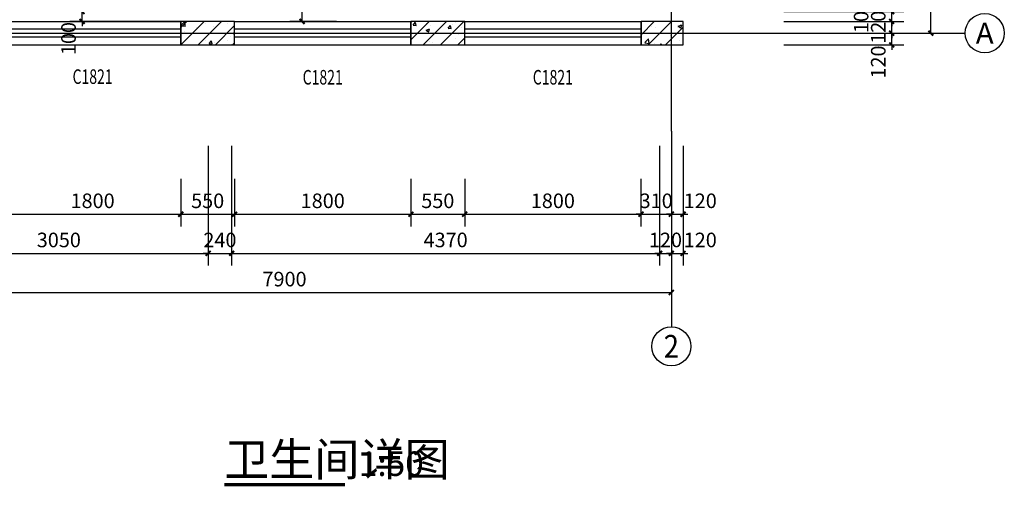
# Model space of a CAD drawing. Extents: x 933059 to 1185259, y -253941 to 624720.
# Drawn here: x 939898 to 949953, y -188681 to -183913 of the extents above; entities that cross this region are included whole.
import ezdxf
from ezdxf.enums import TextEntityAlignment as Align

# ---------------------------------------------------------------- set-up
doc = ezdxf.new("R2010")
doc.units = 0
doc.header["$LTSCALE"] = 1000
doc.header["$MEASUREMENT"] = 0
for name, color, linetype in [('AXIS', 3, 'Continuous'), ('AXIS_TEXT', 7, 'Continuous'), ('DIM_SYMB', 3, 'Continuous'), ('DOTE', 1, 'Continuous'), ('PUB_DIM', 3, 'Continuous'), ('PUB_HATCH', 8, 'Continuous'), ('PUB_TEXT', 7, 'Continuous'), ('WALL', 9, 'Continuous'), ('WINDOW', 4, 'Continuous'), ('WINDOW_TEXT', 7, 'Continuous')]:
    doc.layers.add(name, color=color, linetype=linetype)
doc.styles.add('_TCH_AXIS', font='COMPLEX', dxfattribs={"bigfont": 'GBCBIG'})
doc.styles.add('_TCH_DIM_T3', font='SIMPLEX', dxfattribs={"width": 0.705882, "bigfont": 'GBCBIG'})
doc.styles.add('_TCH_WINDOW', font='simplex.shx', dxfattribs={"height": 3.5, "bigfont": 'hztxt.shx'})
doc.styles.add('COMPLEX', font='COMPLEX')
doc.styles.get("Standard").update_dxf_attribs({"font": 'gbenor.shx', "bigfont": 'gbcbig.shx'})
doc.dimstyles.new('_TCH_ARCH&&50', dxfattribs={"dimtxt": 148.75, "dimasz": 50, "dimexe": 125, "dimexo": 150, "dimgap": 63.125, "dimtad": 1, "dimdec": 0, "dimzin": 0, "dimdsep": 46, "dimtxsty": '_TCH_DIM_T3', "dimblk": 'ARCHTICK', "dimcen": 0.09, "dimclrt": 7, "dimazin": 2, "dimtfac": 1, "dimtdec": 0, "dimtix": 1, "dimtmove": 2, "dimatfit": 3, "dimfxl": 0, "dimtolj": 1, "dimtzin": 0, "dimarcsym": 0})
pattern_1 = [(45, (0, 0), (-88.388348, 88.388348), []), (50, (0, 0), (358.63009, -31.37607), [37.5, -412.5]), (355, (0, 0), (-69.37567, 376.09607), [30, -330]), (100.4514, (29.9, -2.6), (289.25469, 344.71977), [31.8701, -350.57106]), (46.1842, (0, 100), (533.62052, -82.7595), [56.25, -618.75]), (96.6356, (44.47, 93.1), (467.33135, 487.05894), [47.80514, -525.8565]), (351.1842, (0, 100), (467.33097, 487.0593), [45, -495]), (21, (50, 75), (298.45353, -201.309445), [37.5, -412.5]), (326, (50, 75), (121.65767, 362.57502), [30, -330]), (71.4514, (74.87, 58.22), (420.11131, 161.26525), [31.8701, -350.57106]), (37.5, (0, 0), (6.079928, 166.446927), [0, -326, 0, -335, 0, -331.25]), (7.5, (0, 0), (131.53477, 197.205856), [0, -191, 0, -318.5, 0, -126.25]), (327.5, (-111.5, 0), (266.911218, -11.277436), [0, -125, 0, -390, 0, -517.5]), (317.5, (-161.5, 0), (291.593085, 50.05249), [0, -162.5, 0, -259, 0, -367.5])]

# ---------------------------------------------------------------- blocks, each defined once
blk = doc.blocks.new('_ArchTick')
at = {"color": 0, "linetype": 'ByBlock', "const_width": 0.4}
blk.add_lwpolyline([(-0.5, -0.5), (0.5, 0.5)], dxfattribs=at)
blk = doc.blocks.new('*D89')
at = {"layer": 'Defpoints', "color": 0, "transparency": 16777216}
for p in [(940535, -183831), (941823, -183831), (941823, -183931)]:
    blk.add_point(p, dxfattribs=at)
at = {"layer": 'PUB_DIM', "color": 0, "lineweight": -2, "transparency": 16777216}
for p, q in [((940535, -183831), (940535, -183781)), ((941673, -183831), (940410, -183831)), ((940535, -183931), (940535, -183831)), ((941673, -183931), (940410, -183931)), ((940535, -183931), (940535, -183981))]:
    blk.add_line(p, q, dxfattribs=at)
at = {"layer": 'PUB_DIM', "color": 0, "lineweight": -2, "transparency": 16777216, "xscale": 50, "yscale": 50, "zscale": 50}
for p, rotation in [((940535, -183831), 270), ((940535, -183931), 90)]:
    blk.add_blockref('_ArchTick', p, dxfattribs=dict(at, rotation=rotation))
at = {"layer": 'PUB_DIM', "color": 7, "transparency": 16777216, "insert": (940397, -184106), "char_height": 148.8, "attachment_point": 5, "rotation": 90, "style": '_TCH_DIM_T3'}
blk.add_mtext('\\A1;100', dxfattribs=at)
blk = doc.blocks.new('*D104')
at = {"layer": 'Defpoints', "color": 0, "transparency": 16777216}
for p in [(939743, -185391), (941543, -185391), (941543, -185901)]:
    blk.add_point(p, dxfattribs=at)
at = {"layer": 'PUB_DIM', "color": 0, "lineweight": -2, "transparency": 16777216}
for p, q in [((939743, -185541), (939743, -186026)), ((941543, -185541), (941543, -186026)), ((939743, -185901), (941543, -185901))]:
    blk.add_line(p, q, dxfattribs=at)
at = {"layer": 'PUB_DIM', "color": 0, "lineweight": -2, "transparency": 16777216, "xscale": 50, "yscale": 50, "zscale": 50, "rotation": 180}
blk.add_blockref('_ArchTick', (939743, -185901), dxfattribs=at)
at = {"layer": 'PUB_DIM', "color": 0, "lineweight": -2, "transparency": 16777216, "xscale": 50, "yscale": 50, "zscale": 50}
blk.add_blockref('_ArchTick', (941543, -185901), dxfattribs=at)
at = {"layer": 'PUB_DIM', "color": 7, "transparency": 16777216, "insert": (940643, -185764), "char_height": 148.8, "attachment_point": 5, "style": '_TCH_DIM_T3'}
blk.add_mtext('\\A1;1800', dxfattribs=at)
blk = doc.blocks.new('*D105')
at = {"layer": 'Defpoints', "color": 0, "transparency": 16777216}
for p in [(941543, -185391), (942093, -185391), (942093, -185901)]:
    blk.add_point(p, dxfattribs=at)
at = {"layer": 'PUB_DIM', "color": 0, "lineweight": -2, "transparency": 16777216}
for p, q in [((941543, -185541), (941543, -186026)), ((942093, -185541), (942093, -186026)), ((941543, -185901), (942093, -185901))]:
    blk.add_line(p, q, dxfattribs=at)
at = {"layer": 'PUB_DIM', "color": 0, "lineweight": -2, "transparency": 16777216, "xscale": 50, "yscale": 50, "zscale": 50, "rotation": 180}
blk.add_blockref('_ArchTick', (941543, -185901), dxfattribs=at)
at = {"layer": 'PUB_DIM', "color": 0, "lineweight": -2, "transparency": 16777216, "xscale": 50, "yscale": 50, "zscale": 50}
blk.add_blockref('_ArchTick', (942093, -185901), dxfattribs=at)
at = {"layer": 'PUB_DIM', "color": 7, "transparency": 16777216, "insert": (941818, -185764), "char_height": 148.8, "attachment_point": 5, "style": '_TCH_DIM_T3'}
blk.add_mtext('\\A1;550', dxfattribs=at)
blk = doc.blocks.new('*D106')
at = {"layer": 'Defpoints', "color": 0, "transparency": 16777216}
for p in [(942093, -185391), (943893, -185391), (943893, -185901)]:
    blk.add_point(p, dxfattribs=at)
at = {"layer": 'PUB_DIM', "color": 0, "lineweight": -2, "transparency": 16777216}
for p, q in [((942093, -185541), (942093, -186026)), ((943893, -185541), (943893, -186026)), ((942093, -185901), (943893, -185901))]:
    blk.add_line(p, q, dxfattribs=at)
at = {"layer": 'PUB_DIM', "color": 0, "lineweight": -2, "transparency": 16777216, "xscale": 50, "yscale": 50, "zscale": 50, "rotation": 180}
blk.add_blockref('_ArchTick', (942093, -185901), dxfattribs=at)
at = {"layer": 'PUB_DIM', "color": 0, "lineweight": -2, "transparency": 16777216, "xscale": 50, "yscale": 50, "zscale": 50}
blk.add_blockref('_ArchTick', (943893, -185901), dxfattribs=at)
at = {"layer": 'PUB_DIM', "color": 7, "transparency": 16777216, "insert": (942993, -185764), "char_height": 148.8, "attachment_point": 5, "style": '_TCH_DIM_T3'}
blk.add_mtext('\\A1;1800', dxfattribs=at)
blk = doc.blocks.new('*D107')
at = {"layer": 'Defpoints', "color": 0, "transparency": 16777216}
for p in [(943893, -185391), (944443, -185391), (944443, -185901)]:
    blk.add_point(p, dxfattribs=at)
at = {"layer": 'PUB_DIM', "color": 0, "lineweight": -2, "transparency": 16777216}
for p, q in [((943893, -185541), (943893, -186026)), ((944443, -185541), (944443, -186026)), ((943893, -185901), (944443, -185901))]:
    blk.add_line(p, q, dxfattribs=at)
at = {"layer": 'PUB_DIM', "color": 0, "lineweight": -2, "transparency": 16777216, "xscale": 50, "yscale": 50, "zscale": 50, "rotation": 180}
blk.add_blockref('_ArchTick', (943893, -185901), dxfattribs=at)
at = {"layer": 'PUB_DIM', "color": 0, "lineweight": -2, "transparency": 16777216, "xscale": 50, "yscale": 50, "zscale": 50}
blk.add_blockref('_ArchTick', (944443, -185901), dxfattribs=at)
at = {"layer": 'PUB_DIM', "color": 7, "transparency": 16777216, "insert": (944168, -185764), "char_height": 148.8, "attachment_point": 5, "style": '_TCH_DIM_T3'}
blk.add_mtext('\\A1;550', dxfattribs=at)
blk = doc.blocks.new('*D108')
at = {"layer": 'Defpoints', "color": 0, "transparency": 16777216}
for p in [(944443, -185391), (946243, -185391), (946243, -185901)]:
    blk.add_point(p, dxfattribs=at)
at = {"layer": 'PUB_DIM', "color": 0, "lineweight": -2, "transparency": 16777216}
for p, q in [((944443, -185541), (944443, -186026)), ((946243, -185541), (946243, -186026)), ((944443, -185901), (946243, -185901))]:
    blk.add_line(p, q, dxfattribs=at)
at = {"layer": 'PUB_DIM', "color": 0, "lineweight": -2, "transparency": 16777216, "xscale": 50, "yscale": 50, "zscale": 50, "rotation": 180}
blk.add_blockref('_ArchTick', (944443, -185901), dxfattribs=at)
at = {"layer": 'PUB_DIM', "color": 0, "lineweight": -2, "transparency": 16777216, "xscale": 50, "yscale": 50, "zscale": 50}
blk.add_blockref('_ArchTick', (946243, -185901), dxfattribs=at)
at = {"layer": 'PUB_DIM', "color": 7, "transparency": 16777216, "insert": (945343, -185764), "char_height": 148.8, "attachment_point": 5, "style": '_TCH_DIM_T3'}
blk.add_mtext('\\A1;1800', dxfattribs=at)
blk = doc.blocks.new('*D109')
at = {"layer": 'Defpoints', "color": 0, "transparency": 16777216}
for p in [(946243, -185391), (946553, -185391), (946553, -185901)]:
    blk.add_point(p, dxfattribs=at)
at = {"layer": 'PUB_DIM', "color": 0, "lineweight": -2, "transparency": 16777216}
for p, q in [((946243, -185541), (946243, -186026)), ((946553, -185541), (946553, -186026)), ((946243, -185901), (946193, -185901)), ((946243, -185901), (946553, -185901)), ((946553, -185901), (946603, -185901))]:
    blk.add_line(p, q, dxfattribs=at)
at = {"layer": 'PUB_DIM', "color": 0, "lineweight": -2, "transparency": 16777216, "xscale": 50, "yscale": 50, "zscale": 50}
blk.add_blockref('_ArchTick', (946243, -185901), dxfattribs=at)
at = {"layer": 'PUB_DIM', "color": 0, "lineweight": -2, "transparency": 16777216, "xscale": 50, "yscale": 50, "zscale": 50, "rotation": 180}
blk.add_blockref('_ArchTick', (946553, -185901), dxfattribs=at)
at = {"layer": 'PUB_DIM', "color": 7, "transparency": 16777216, "insert": (946398, -185764), "char_height": 148.8, "attachment_point": 5, "style": '_TCH_DIM_T3'}
blk.add_mtext('\\A1;310', dxfattribs=at)
blk = doc.blocks.new('*D110')
at = {"layer": 'Defpoints', "color": 0, "transparency": 16777216}
for p in [(946553, -185391), (946673, -185391), (946673, -185901)]:
    blk.add_point(p, dxfattribs=at)
at = {"layer": 'PUB_DIM', "color": 0, "lineweight": -2, "transparency": 16777216}
for p, q in [((946553, -185541), (946553, -186026)), ((946673, -185541), (946673, -186026)), ((946553, -185901), (946503, -185901)), ((946553, -185901), (946673, -185901)), ((946673, -185901), (946723, -185901))]:
    blk.add_line(p, q, dxfattribs=at)
at = {"layer": 'PUB_DIM', "color": 0, "lineweight": -2, "transparency": 16777216, "xscale": 50, "yscale": 50, "zscale": 50}
blk.add_blockref('_ArchTick', (946553, -185901), dxfattribs=at)
at = {"layer": 'PUB_DIM', "color": 0, "lineweight": -2, "transparency": 16777216, "xscale": 50, "yscale": 50, "zscale": 50, "rotation": 180}
blk.add_blockref('_ArchTick', (946673, -185901), dxfattribs=at)
at = {"layer": 'PUB_DIM', "color": 7, "transparency": 16777216, "insert": (946848, -185764), "char_height": 148.8, "attachment_point": 5, "style": '_TCH_DIM_T3'}
blk.add_mtext('\\A1;120', dxfattribs=at)
blk = doc.blocks.new('*D111')
at = {"layer": 'AXIS', "color": 0, "lineweight": -2, "transparency": 16777216}
for p, q in [((948803, -184051), (948803, -184001)), ((947703, -184051), (948928, -184051)), ((948803, -184171), (948803, -184051)), ((947703, -184171), (948928, -184171)), ((948803, -184171), (948803, -184221))]:
    blk.add_line(p, q, dxfattribs=at)
at = {"layer": 'Defpoints', "color": 0, "transparency": 16777216}
for p in [(947553, -184051), (948803, -184051), (947553, -184171)]:
    blk.add_point(p, dxfattribs=at)
at = {"layer": 'AXIS', "color": 0, "lineweight": -2, "transparency": 16777216, "xscale": 50, "yscale": 50, "zscale": 50}
for p, rotation in [((948803, -184051), 270), ((948803, -184171), 90)]:
    blk.add_blockref('_ArchTick', p, dxfattribs=dict(at, rotation=rotation))
at = {"layer": 'AXIS', "color": 7, "transparency": 16777216, "insert": (948666, -184346), "char_height": 148.8, "attachment_point": 5, "rotation": 90, "style": '_TCH_DIM_T3'}
blk.add_mtext('\\A1;120', dxfattribs=at)
blk = doc.blocks.new('*D112')
at = {"layer": 'AXIS', "color": 0, "lineweight": -2, "transparency": 16777216}
for p, q in [((948803, -183931), (948803, -183881)), ((947703, -183931), (948928, -183931)), ((948803, -184051), (948803, -183931)), ((947703, -184051), (948928, -184051)), ((948803, -184051), (948803, -184101))]:
    blk.add_line(p, q, dxfattribs=at)
at = {"layer": 'Defpoints', "color": 0, "transparency": 16777216}
for p in [(947553, -183931), (948803, -183931), (947553, -184051)]:
    blk.add_point(p, dxfattribs=at)
at = {"layer": 'AXIS', "color": 0, "lineweight": -2, "transparency": 16777216, "xscale": 50, "yscale": 50, "zscale": 50}
for p, rotation in [((948803, -183931), 270), ((948803, -184051), 90)]:
    blk.add_blockref('_ArchTick', p, dxfattribs=dict(at, rotation=rotation))
at = {"layer": 'AXIS', "color": 7, "transparency": 16777216, "insert": (948666, -183991), "char_height": 148.8, "attachment_point": 5, "rotation": 90, "style": '_TCH_DIM_T3'}
blk.add_mtext('\\A1;120', dxfattribs=at)
blk = doc.blocks.new('*D113')
at = {"layer": 'AXIS', "color": 0, "lineweight": -2, "transparency": 16777216}
for p, q in [((948803, -183831), (948803, -183781)), ((947703, -183831), (948928, -183831)), ((948803, -183931), (948803, -183831)), ((947703, -183931), (948928, -183931)), ((948803, -183931), (948803, -183981))]:
    blk.add_line(p, q, dxfattribs=at)
at = {"layer": 'Defpoints', "color": 0, "transparency": 16777216}
for p in [(947553, -183831), (948803, -183831), (947553, -183931)]:
    blk.add_point(p, dxfattribs=at)
at = {"layer": 'AXIS', "color": 0, "lineweight": -2, "transparency": 16777216, "xscale": 50, "yscale": 50, "zscale": 50}
for p, rotation in [((948803, -183831), 270), ((948803, -183931), 90)]:
    blk.add_blockref('_ArchTick', p, dxfattribs=dict(at, rotation=rotation))
at = {"layer": 'AXIS', "color": 7, "transparency": 16777216, "insert": (948491, -183881), "char_height": 148.8, "attachment_point": 5, "rotation": 90, "style": '_TCH_DIM_T3'}
blk.add_mtext('\\A1;100', dxfattribs=at)
blk = doc.blocks.new('*D119')
at = {"layer": 'AXIS', "color": 0, "lineweight": -2, "transparency": 16777216}
for p, q in [((947703, -178231), (949328, -178231)), ((949203, -184051), (949203, -178231)), ((947703, -184051), (949328, -184051))]:
    blk.add_line(p, q, dxfattribs=at)
at = {"layer": 'Defpoints', "color": 0, "transparency": 16777216}
for p in [(947553, -178231), (949203, -178231), (947553, -184051)]:
    blk.add_point(p, dxfattribs=at)
at = {"layer": 'AXIS', "color": 0, "lineweight": -2, "transparency": 16777216, "xscale": 50, "yscale": 50, "zscale": 50}
for p, rotation in [((949203, -178231), 90), ((949203, -184051), 270)]:
    blk.add_blockref('_ArchTick', p, dxfattribs=dict(at, rotation=rotation))
at = {"layer": 'AXIS', "color": 7, "transparency": 16777216, "insert": (949066, -181141), "char_height": 148.8, "attachment_point": 5, "rotation": 90, "style": '_TCH_DIM_T3'}
blk.add_mtext('\\A1;5820', dxfattribs=at)
blk = doc.blocks.new('*D137')
at = {"layer": 'AXIS', "color": 0, "lineweight": -2, "transparency": 16777216}
for p, q in [((938773, -185201), (938773, -186426)), ((941823, -185201), (941823, -186426)), ((938773, -186301), (941823, -186301))]:
    blk.add_line(p, q, dxfattribs=at)
at = {"layer": 'Defpoints', "color": 0, "transparency": 16777216}
for p in [(938773, -185051), (941823, -185051), (941823, -186301)]:
    blk.add_point(p, dxfattribs=at)
at = {"layer": 'AXIS', "color": 0, "lineweight": -2, "transparency": 16777216, "xscale": 50, "yscale": 50, "zscale": 50, "rotation": 180}
blk.add_blockref('_ArchTick', (938773, -186301), dxfattribs=at)
at = {"layer": 'AXIS', "color": 0, "lineweight": -2, "transparency": 16777216, "xscale": 50, "yscale": 50, "zscale": 50}
blk.add_blockref('_ArchTick', (941823, -186301), dxfattribs=at)
at = {"layer": 'AXIS', "color": 7, "transparency": 16777216, "insert": (940298, -186164), "char_height": 148.8, "attachment_point": 5, "style": '_TCH_DIM_T3'}
blk.add_mtext('\\A1;3050', dxfattribs=at)
blk = doc.blocks.new('*D138')
at = {"layer": 'AXIS', "color": 0, "lineweight": -2, "transparency": 16777216}
for p, q in [((941823, -185201), (941823, -186426)), ((942063, -185201), (942063, -186426)), ((941823, -186301), (941773, -186301)), ((941823, -186301), (942063, -186301)), ((942063, -186301), (942113, -186301))]:
    blk.add_line(p, q, dxfattribs=at)
at = {"layer": 'Defpoints', "color": 0, "transparency": 16777216}
for p in [(941823, -185051), (942063, -185051), (942063, -186301)]:
    blk.add_point(p, dxfattribs=at)
at = {"layer": 'AXIS', "color": 0, "lineweight": -2, "transparency": 16777216, "xscale": 50, "yscale": 50, "zscale": 50}
blk.add_blockref('_ArchTick', (941823, -186301), dxfattribs=at)
at = {"layer": 'AXIS', "color": 0, "lineweight": -2, "transparency": 16777216, "xscale": 50, "yscale": 50, "zscale": 50, "rotation": 180}
blk.add_blockref('_ArchTick', (942063, -186301), dxfattribs=at)
at = {"layer": 'AXIS', "color": 7, "transparency": 16777216, "insert": (941943, -186164), "char_height": 148.8, "attachment_point": 5, "style": '_TCH_DIM_T3'}
blk.add_mtext('\\A1;240', dxfattribs=at)
blk = doc.blocks.new('*D139')
at = {"layer": 'AXIS', "color": 0, "lineweight": -2, "transparency": 16777216}
for p, q in [((942063, -185201), (942063, -186426)), ((946433, -185201), (946433, -186426)), ((942063, -186301), (946433, -186301))]:
    blk.add_line(p, q, dxfattribs=at)
at = {"layer": 'Defpoints', "color": 0, "transparency": 16777216}
for p in [(942063, -185051), (946433, -185051), (946433, -186301)]:
    blk.add_point(p, dxfattribs=at)
at = {"layer": 'AXIS', "color": 0, "lineweight": -2, "transparency": 16777216, "xscale": 50, "yscale": 50, "zscale": 50, "rotation": 180}
blk.add_blockref('_ArchTick', (942063, -186301), dxfattribs=at)
at = {"layer": 'AXIS', "color": 0, "lineweight": -2, "transparency": 16777216, "xscale": 50, "yscale": 50, "zscale": 50}
blk.add_blockref('_ArchTick', (946433, -186301), dxfattribs=at)
at = {"layer": 'AXIS', "color": 7, "transparency": 16777216, "insert": (944248, -186164), "char_height": 148.8, "attachment_point": 5, "style": '_TCH_DIM_T3'}
blk.add_mtext('\\A1;4370', dxfattribs=at)
blk = doc.blocks.new('*D140')
at = {"layer": 'AXIS', "color": 0, "lineweight": -2, "transparency": 16777216}
for p, q in [((946433, -185201), (946433, -186426)), ((946553, -185201), (946553, -186426)), ((946433, -186301), (946383, -186301)), ((946433, -186301), (946553, -186301)), ((946553, -186301), (946603, -186301))]:
    blk.add_line(p, q, dxfattribs=at)
at = {"layer": 'Defpoints', "color": 0, "transparency": 16777216}
for p in [(946433, -185051), (946553, -185051), (946553, -186301)]:
    blk.add_point(p, dxfattribs=at)
at = {"layer": 'AXIS', "color": 0, "lineweight": -2, "transparency": 16777216, "xscale": 50, "yscale": 50, "zscale": 50}
blk.add_blockref('_ArchTick', (946433, -186301), dxfattribs=at)
at = {"layer": 'AXIS', "color": 0, "lineweight": -2, "transparency": 16777216, "xscale": 50, "yscale": 50, "zscale": 50, "rotation": 180}
blk.add_blockref('_ArchTick', (946553, -186301), dxfattribs=at)
at = {"layer": 'AXIS', "color": 7, "transparency": 16777216, "insert": (946493, -186164), "char_height": 148.8, "attachment_point": 5, "style": '_TCH_DIM_T3'}
blk.add_mtext('\\A1;120', dxfattribs=at)
blk = doc.blocks.new('*D141')
at = {"layer": 'AXIS', "color": 0, "lineweight": -2, "transparency": 16777216}
for p, q in [((946553, -185201), (946553, -186426)), ((946673, -185201), (946673, -186426)), ((946553, -186301), (946503, -186301)), ((946553, -186301), (946673, -186301)), ((946673, -186301), (946723, -186301))]:
    blk.add_line(p, q, dxfattribs=at)
at = {"layer": 'Defpoints', "color": 0, "transparency": 16777216}
for p in [(946553, -185051), (946673, -185051), (946673, -186301)]:
    blk.add_point(p, dxfattribs=at)
at = {"layer": 'AXIS', "color": 0, "lineweight": -2, "transparency": 16777216, "xscale": 50, "yscale": 50, "zscale": 50}
blk.add_blockref('_ArchTick', (946553, -186301), dxfattribs=at)
at = {"layer": 'AXIS', "color": 0, "lineweight": -2, "transparency": 16777216, "xscale": 50, "yscale": 50, "zscale": 50, "rotation": 180}
blk.add_blockref('_ArchTick', (946673, -186301), dxfattribs=at)
at = {"layer": 'AXIS', "color": 7, "transparency": 16777216, "insert": (946848, -186164), "char_height": 148.8, "attachment_point": 5, "style": '_TCH_DIM_T3'}
blk.add_mtext('\\A1;120', dxfattribs=at)
blk = doc.blocks.new('*D142')
at = {"layer": 'AXIS', "color": 0, "lineweight": -2, "transparency": 16777216}
for p, q in [((938653, -185201), (938653, -186826)), ((946553, -185201), (946553, -186826)), ((938653, -186701), (946553, -186701))]:
    blk.add_line(p, q, dxfattribs=at)
at = {"layer": 'Defpoints', "color": 0, "transparency": 16777216}
for p in [(938653, -185051), (946553, -185051), (946553, -186701)]:
    blk.add_point(p, dxfattribs=at)
at = {"layer": 'AXIS', "color": 0, "lineweight": -2, "transparency": 16777216, "xscale": 50, "yscale": 50, "zscale": 50, "rotation": 180}
blk.add_blockref('_ArchTick', (938653, -186701), dxfattribs=at)
at = {"layer": 'AXIS', "color": 0, "lineweight": -2, "transparency": 16777216, "xscale": 50, "yscale": 50, "zscale": 50}
blk.add_blockref('_ArchTick', (946553, -186701), dxfattribs=at)
at = {"layer": 'AXIS', "color": 7, "transparency": 16777216, "insert": (942603, -186564), "char_height": 148.8, "attachment_point": 5, "style": '_TCH_DIM_T3'}
blk.add_mtext('\\A1;7900', dxfattribs=at)
blk = doc.blocks.new('*D149')
at = {"layer": 'Defpoints', "color": 0, "transparency": 16777216}
for p in [(942782, -182651), (943283, -182651), (943283, -183931)]:
    blk.add_point(p, dxfattribs=at)
at = {"layer": 'PUB_DIM', "color": 0, "lineweight": -2, "transparency": 16777216}
for p, q in [((943133, -182651), (942657, -182651)), ((942782, -183931), (942782, -182651)), ((943133, -183931), (942657, -183931))]:
    blk.add_line(p, q, dxfattribs=at)
at = {"layer": 'PUB_DIM', "color": 0, "lineweight": -2, "transparency": 16777216, "xscale": 50, "yscale": 50, "zscale": 50}
for p, rotation in [((942782, -182651), 90), ((942782, -183931), 270)]:
    blk.add_blockref('_ArchTick', p, dxfattribs=dict(at, rotation=rotation))
at = {"layer": 'PUB_DIM', "color": 7, "transparency": 16777216, "insert": (942645, -183291), "char_height": 148.8, "attachment_point": 5, "rotation": 90, "style": '_TCH_DIM_T3'}
blk.add_mtext('\\A1;1280', dxfattribs=at)
blk = doc.blocks.new('$TCHSYS$WIN2D')
for p, q in [((-0.5, 0.5), (0.5, 0.5)), ((-0.5, 0.5), (-0.5, -0.5)), ((0.5, 0.5), (0.5, -0.5)), ((0.5, 0.1667), (-0.5, 0.1667)), ((0.5, -0.1667), (-0.5, -0.1667)), ((-0.5, -0.5), (0.5, -0.5))]:
    blk.add_line(p, q)
blk = doc.blocks.new('_AXISO')
blk.add_circle((0, 0), 0.5)
at = {"layer": 'AXIS_TEXT', "style": 'COMPLEX', "width": 1.041667}
blk.add_attdef('A', text='', height=0.56, dxfattribs=at).set_placement((-0.25, -0.28), (0.25, -0.28), align=Align.FIT)

msp = doc.modelspace()

# ---------------------------------------------------------------- hatches: boundary and pattern name
at = {"layer": 'PUB_HATCH'}
h = msp.add_hatch(dxfattribs=at)
h.set_pattern_fill('钢筋混凝土', color=256, scale=50, style=0)
h.set_pattern_definition(pattern_1)
h.paths.add_polyline_path([(941543.2, -184171.1), (942093.2, -184171.1), (942093.2, -183931.1), (941543.2, -183931.1)])
h = msp.add_hatch(dxfattribs=at)
h.set_pattern_fill('钢筋混凝土', color=256, scale=50, style=0)
h.set_pattern_definition(pattern_1)
h.paths.add_polyline_path([(943893.2, -184171.1), (944443.2, -184171.1), (944443.2, -183931.1), (943893.2, -183931.1)])
h = msp.add_hatch(dxfattribs=at)
h.set_pattern_fill('钢筋混凝土', color=256, scale=50, style=0)
h.set_pattern_definition(pattern_1)
h.paths.add_polyline_path([(946673.2, -183931.1), (946243.2, -183931.1), (946243.2, -184171.1), (946673.2, -184171.1)])

# ---------------------------------------------------------------- linework, layer by layer
at = {"layer": 'AXIS'}
for p, q in [((947553.2, -184051.1), (949553.2, -184051.1)), ((946553.2, -185051.1), (946553.2, -187051.1))]:
    msp.add_line(p, q, dxfattribs=at)
at = {"layer": 'DIM_SYMB', "const_width": 35}
msp.add_lwpolyline([(941986.5, -188663.9), (943221.9, -188663.9)], dxfattribs=at)
at = {"layer": 'DOTE'}
for p, q in [((946553.2, -185051.1), (946553.2, -177231.1)), ((937653.2, -184051.1), (947553.2, -184051.1))]:
    msp.add_line(p, q, dxfattribs=at)
at = {"layer": 'WALL'}
for p, q in [((942093.2, -183931.1), (941543.2, -183931.1)), ((941543.2, -183931.1), (941543.2, -184171.1)), ((942093.2, -184171.1), (942093.2, -183931.1)), ((944443.2, -183931.1), (943893.2, -183931.1)), ((943893.2, -183931.1), (943893.2, -184171.1)), ((944443.2, -184171.1), (944443.2, -183931.1)), ((946673.2, -183931.1), (946243.2, -183931.1)), ((946243.2, -183931.1), (946243.2, -184171.1)), ((946673.2, -184171.1), (946673.2, -183931.1)), ((941543.2, -184171.1), (942093.2, -184171.1)), ((943893.2, -184171.1), (944443.2, -184171.1)), ((946243.2, -184171.1), (946673.2, -184171.1))]:
    msp.add_line(p, q, dxfattribs=at)

# ---------------------------------------------------------------- block references
at = {"layer": 'AXIS'}
ref = msp.add_blockref('_AXISO', (949753.2, -184051.1), dxfattribs=dict(at, xscale=400, yscale=400, zscale=400))
ref.add_attrib('A', 'A', dxfattribs={"layer": 'AXIS_TEXT', "height": 212.6, "style": '_TCH_AXIS'}).set_placement((949662.1, -184157.4), (949844.3, -184157.4), align=Align.FIT)
ref = msp.add_blockref('_AXISO', (946553.2, -187251.1), dxfattribs=dict(at, xscale=400, yscale=400, zscale=400))
ref.add_attrib('A', '2', dxfattribs={"layer": 'AXIS_TEXT', "height": 233, "style": '_TCH_AXIS'}).set_placement((946475.5, -187367.6), (946630.8, -187367.6), align=Align.FIT)
at = {"layer": 'WINDOW'}
ref = msp.add_blockref('$TCHSYS$WIN2D', (940643.2, -184051.1), dxfattribs=dict(at, xscale=1800, yscale=-240, zscale=1800))
ref.add_attrib('A', 'C1821', (940438.2, -184569.5), dxfattribs={"layer": 'WINDOW_TEXT', "height": 148.75, "style": '_TCH_WINDOW', "width": 0.705882})
ref = msp.add_blockref('$TCHSYS$WIN2D', (942993.2, -184051.1), dxfattribs=dict(at, xscale=1800, yscale=-240, zscale=1800))
ref.add_attrib('A', 'C1821', (942788.2, -184576.1), dxfattribs={"layer": 'WINDOW_TEXT', "height": 148.75, "style": '_TCH_WINDOW', "width": 0.705882})
ref = msp.add_blockref('$TCHSYS$WIN2D', (945343.2, -184051.1), dxfattribs=dict(at, xscale=1800, yscale=-240, zscale=1800))
ref.add_attrib('A', 'C1821', (945138.2, -184576.1), dxfattribs={"layer": 'WINDOW_TEXT', "height": 148.75, "style": '_TCH_WINDOW', "width": 0.705882})

# ---------------------------------------------------------------- texts
at = {"layer": 'PUB_TEXT'}
for s, height, p in [('卫生间详图', 337.59, (941986.5, -188575.3)), ('1:50', 250, (943361.9, -188575.3))]:
    msp.add_text(s, height=height, dxfattribs=at).set_placement(p)

# ---------------------------------------------------------------- dimensions: what is measured, and where the dimension line sits
at = {"layer": 'AXIS'}
for p1, p2, distance, picture, middle in [((947553.2, -184051.1), (947553.2, -178231.1), -1650, '*D119', (949065.7, -181141.1)), ((947553.2, -184051.1), (947553.2, -183931.1), -1250, '*D112', (948665.7, -183991.1)), ((938653.2, -185051.1), (946553.2, -185051.1), -1650, '*D142', (942603.2, -186563.6)), ((938773.2, -185051.1), (941823.2, -185051.1), -1250, '*D137', (940298.2, -186163.6)), ((941823.2, -185051.1), (942063.2, -185051.1), -1250, '*D138', (941943.2, -186163.6)), ((942063.2, -185051.1), (946433.2, -185051.1), -1250, '*D139', (944248.2, -186163.6)), ((946433.2, -185051.1), (946553.2, -185051.1), -1250, '*D140', (946493.2, -186163.6))]:
    dim = msp.add_aligned_dim(p1=p1, p2=p2, distance=distance, dimstyle='_TCH_ARCH&&50', dxfattribs=at)
    dim.commit()
    dim.dimension.update_dxf_attribs({"geometry": picture, "text_midpoint": middle})
for base, p1, p2, angle, picture, middle in [((948803.2, -183831.1), (947553.2, -183931.1), (947553.2, -183831.1), 90, '*D113', (948490.7, -183881.1)), ((948803.2, -184051.1), (947553.2, -184171.1), (947553.2, -184051.1), 90, '*D111', (948665.7, -184346.1)), ((946673.2, -186301.1), (946553.2, -185051.1), (946673.2, -185051.1), 0, '*D141', (946848.2, -186163.6))]:
    dim = msp.add_linear_dim(base=base, p1=p1, p2=p2, angle=angle, dimstyle='_TCH_ARCH&&50', dxfattribs=at)
    dim.commit()
    dim.dimension.update_dxf_attribs({"geometry": picture, "text_midpoint": middle, "dimtype": 129})
at = {"layer": 'PUB_DIM'}
for p1, p2, distance, picture, middle in [((943283.2, -183931.1), (943283.2, -182651.1), 500.9, '*D149', (942644.7, -183291.1)), ((939743.2, -185391.1), (941543.2, -185391.1), -510, '*D104', (940643.2, -185763.6)), ((941543.2, -185391.1), (942093.2, -185391.1), -510, '*D105', (941818.2, -185763.6)), ((942093.2, -185391.1), (943893.2, -185391.1), -510, '*D106', (942993.2, -185763.6)), ((943893.2, -185391.1), (944443.2, -185391.1), -510, '*D107', (944168.2, -185763.6)), ((944443.2, -185391.1), (946243.2, -185391.1), -510, '*D108', (945343.2, -185763.6)), ((946243.2, -185391.1), (946553.2, -185391.1), -510, '*D109', (946398.2, -185763.6))]:
    dim = msp.add_aligned_dim(p1=p1, p2=p2, distance=distance, dimstyle='_TCH_ARCH&&50', dxfattribs=at)
    dim.commit()
    dim.dimension.update_dxf_attribs({"geometry": picture, "text_midpoint": middle})
for base, p1, p2, angle, picture, middle in [((940534.5, -183831.1), (941823.2, -183931.1), (941823.2, -183831.1), 90, '*D89', (940397, -184106.1)), ((946673.2, -185901.1), (946553.2, -185391.1), (946673.2, -185391.1), 0, '*D110', (946848.2, -185763.6))]:
    dim = msp.add_linear_dim(base=base, p1=p1, p2=p2, angle=angle, dimstyle='_TCH_ARCH&&50', dxfattribs=at)
    dim.commit()
    dim.dimension.update_dxf_attribs({"geometry": picture, "text_midpoint": middle, "dimtype": 129})

doc.saveas('drawing.dxf')
